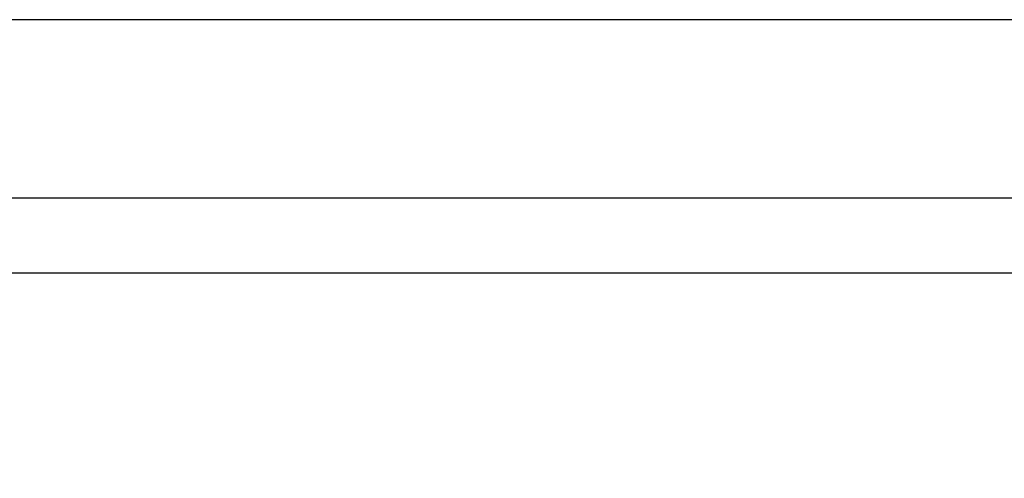
# Model space of a CAD drawing. Extents: x -23 to 659, y 0 to 387.
# Drawn here: x 331 to 380, y 223 to 246 of the extents above; entities that cross this region are included whole.
import ezdxf

# ---------------------------------------------------------------- set-up
doc = ezdxf.new("R2010")
doc.units = 0
doc.layers.add('5', color=7, linetype='CONTINUOUS')
doc.styles.get("Standard").update_dxf_attribs({"font": 'monotxt.shx'})
doc.dimstyles.new('DSTYLE1', dxfattribs={"dimtxt": 3, "dimasz": 3, "dimexe": 3, "dimexo": 0, "dimgap": 2, "dimtad": 1, "dimrnd": 0.1, "dimzin": 3, "dimcen": 0.09, "dimazin": 3, "dimtp": 1, "dimtm": 1, "dimtfac": 1, "dimtofl": 0, "dimtmove": 0, "dimatfit": 3})

# ---------------------------------------------------------------- blocks, each defined once
blk = doc.blocks.new('_AH1')
at = {"color": 0, "linetype": 'CONTINUOUS'}
for p, q in [((-1, 0.166667), (0, 0)), ((-1, 0.166667), (-1, -0.166667)), ((0, 0), (-1, -0.166667)), ((0, 0), (-1, 0))]:
    blk.add_line(p, q, dxfattribs=at)
blk = doc.blocks.new('*D9982')
at = {"layer": '5', "color": 1, "linetype": 'CONTINUOUS'}
for p, q in [((258.02249, 212.21), (258.02249, 240.21357)), ((541.02249, 209.60809), (541.02249, 240.21357)), ((258.02249, 237.21357), (399.52249, 237.21357)), ((541.02249, 237.21357), (399.52249, 237.21357))]:
    blk.add_line(p, q, dxfattribs=at)
at = {"layer": '5', "color": 1, "xscale": 3, "yscale": 3, "zscale": 3, "rotation": 180}
blk.add_blockref('_AH1', (258.02249, 237.21357), dxfattribs=at)
at = {"layer": '5', "color": 1, "xscale": 3, "yscale": 3, "zscale": 3}
blk.add_blockref('_AH1', (541.02249, 237.21357), dxfattribs=at)
at = {"layer": '5', "color": 1, "linetype": 'CONTINUOUS'}
blk.add_text('283,0', height=3, dxfattribs=at).set_placement((392.02249, 239.21457))

msp = doc.modelspace()

# ---------------------------------------------------------------- linework, layer by layer
at = {"color": 3, "linetype": 'CONTINUOUS'}
for p, q in [((558.78544, 246.17502), (240.25954, 246.17502)), ((240.25954, 233.43398), (558.78544, 233.43398))]:
    msp.add_line(p, q, dxfattribs=at)

# ---------------------------------------------------------------- dimensions: what is measured, and where the dimension line sits
at = {"layer": '5', "color": 1, "linetype": 'CONTINUOUS'}
dim = msp.add_linear_dim(base=(541.02249, 237.21357), p1=(258.02249, 212.21), p2=(541.02249, 209.60809), dimstyle='DSTYLE1', override={"dimblk": '_AH1', "dimsah": 0}, dxfattribs=at)
dim.commit()
dim.dimension.update_dxf_attribs({"geometry": '*D9982', "text_midpoint": (399.52249, 240.71457), "dimtype": 128})

doc.saveas('drawing.dxf')
